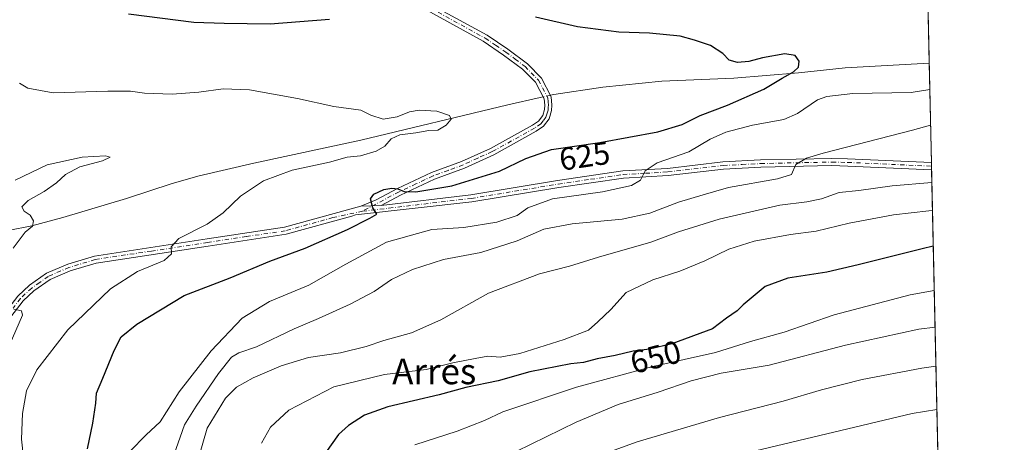
# Model space of a CAD drawing. Units: metres. Extents: x 648333 to 651794, y 4732339 to 4734726.
# Drawn here: x 651487 to 651794, y 4733359 to 4733491 of the extents above; entities that cross this region are included whole.
import ezdxf
from ezdxf.enums import TextEntityAlignment as Align

# ---------------------------------------------------------------- set-up
doc = ezdxf.new("R2010")
doc.units = ezdxf.units.M
doc.header["$MEASUREMENT"] = 0
doc.linetypes.add('DGN Style 4', pattern=[2.6384748266838614, 1.318413404963828, -0.6592067024819142, 0.001648016756204785, -0.6592067024819142])
for name, color, linetype, lineweight in [('Arbolado forestal CxS', 92, 'Continuous', 0), ('Camino Cxs', 7, 'Continuous', 0), ('Camino eje', 30, 'DGN Style 4', 13), ('Comarca CxS', 21, 'Continuous', 0), ('Comunidad Autónoma CxS', 142, 'Continuous', 0), ('Corriente natural lineal', 142, 'Continuous', 13), ('Corriente natural lineal oculto', 9, 'DGN Style 4', 13), ('Curva de nivel maestra', 30, 'Continuous', 30), ('Curva de nivel normal', 30, 'Continuous', 0), ('Municipio CxS', 4, 'Continuous', 0), ('Provincia CxS', 1, 'Continuous', 0), ('Rótulo de curva de nivel directora', 7, 'Continuous', 0), ('Texto cartográfico', 7, 'Continuous', 0)]:
    doc.layers.add(name, color=color, linetype=linetype, lineweight=lineweight)
doc.styles.add('Style-Arial', font='txt')

# ---------------------------------------------------------------- blocks, each defined once
blk = doc.blocks.new('*U5')
at = {"layer": 'Arbolado forestal CxS', "color": 92, "linetype": 'Continuous', "lineweight": 0}
blk.add_polyline3d([(651750.3669999996, 4734407.7357, 650.9523000000045), (651775.0481000004, 4733285.368000001, 694.4177000000054), (651755.5535000004, 4733288.153100001, 693.6643999999942), (651703.3721000003, 4733287.5985, 690.6809000000068), (651650.7720999997, 4733287.0395, 680.1986999999936), (651563.8261000002, 4733284.8103, 646.7649999999994), (651495.1821, 4733285.178099999, 617.892399999997), (651486.4609000003, 4733285.2247, 616.1689999999944), (651479.5904000001, 4733283.608100001, 614.7005999999965), (651471.1546999998, 4733281.6229, 612.8359000000055), (651449.5465000002, 4733276.217900001, 610.4078000000009), (651428.8386000004, 4733271.715500001, 609.4324999999953), (651414.4332999998, 4733264.5097, 606.9869000000035), (651379.3201000001, 4733254.6031, 610.5077000000019), (651336.7758999999, 4733251.961300001, 614.670100000003), (651254.2335999999, 4733248.009299999, 644.0838999999978), (651247.0075000003, 4733247.6633, 646.6587000000001), (651142.9561000001, 4733242.067299999, 674.6033000000025), (651136.9313000003, 4733296.540899999, 676.8099999999977), (651127.2209000001, 4733325.6775, 678.4040999999997), (651122.9918999998, 4733360.949899999, 679.5641000000032), (651122.9529999997, 4733371.808499999, 680.2449000000051), (651121.9074999997, 4733398.4111, 683.5580000000045), (651120.0328000003, 4733507.0219, 696.9526000000042)], dxfattribs=at)

msp = doc.modelspace()

# ---------------------------------------------------------------- linework, layer by layer
at = {"layer": 'Arbolado forestal CxS', "color": 92, "linetype": 'Continuous', "lineweight": 0, "extrusion": (0.006985326653128524, -0.3176628838350866, 0.9481779882728376), "elevation": -1498503.90779998, "flags": 128}
msp.add_lwpolyline([(755676.1175968418, 4473851.286770461), (755676.1175968418, 4473707.440397912)], dxfattribs=at)
at = {"layer": 'Arbolado forestal CxS', "color": 92, "linetype": 'Continuous', "lineweight": 0, "extrusion": (-0.007865337784953005, 0.3576001826448427, 0.9338416599370066), "elevation": 1688150.690968103, "flags": 128}
msp.add_lwpolyline([(-755699.8545635396, -4405642.245242598), (-755699.8545635396, -4405608.955212563)], dxfattribs=at)
at = {"layer": 'Arbolado forestal CxS', "color": 92, "linetype": 'Continuous', "lineweight": 0, "extrusion": (-0.004631490368334749, 0.2109484479504694, 0.9774862155571588), "elevation": 996118.0717512665, "flags": 128}
msp.add_lwpolyline([(-755514.8777486928, -4611645.188919404), (-755514.8777486926, -4611644.037730671)], dxfattribs=at)
at = {"layer": 'Arbolado forestal CxS', "color": 92, "linetype": 'Continuous', "lineweight": 0, "extrusion": (-0.004642419694314775, 0.2114462419542189, 0.9773786035630307), "elevation": 998467.1605460336, "flags": 128}
msp.add_lwpolyline([(-755514.8773489359, -4611136.006834053), (-755514.8773489359, -4611134.85551857)], dxfattribs=at)
at = {"layer": 'Arbolado forestal CxS', "color": 92, "linetype": 'Continuous', "lineweight": 0, "extrusion": (-0.007303525107075349, 0.3321254520328698, 0.9432069458146354), "elevation": 1567939.266584329, "flags": 128}
msp.add_lwpolyline([(-755678.5346756729, -4449811.284189043), (-755678.5346756729, -4449642.455080113)], dxfattribs=at)
at = {"layer": 'Camino Cxs', "color": 7, "linetype": 'Continuous', "lineweight": 0, "extrusion": (0.00784634252812105, -0.356651935157804, 0.9342043845203923), "elevation": -1682477.453245345, "flags": 128}
msp.add_lwpolyline([(755724.4639481201, 4407774.433128019), (755724.46394812, 4407772.024078702)], dxfattribs=at)
at = {"layer": 'Camino Cxs', "color": 7, "linetype": 'Continuous', "lineweight": 0, "extrusion": (-0.01012745893937781, -0.0003851965365447884, 0.9999486417806964), "elevation": -7797.106885285953, "flags": 128}
msp.add_lwpolyline([(651572.6259022882, 4733430.777846087), (651566.3155777334, 4733430.537846069)], dxfattribs=at)
msp.add_lwpolyline([(651572.6259022882, 4733430.777846087), (651566.3155777334, 4733430.537846069)], dxfattribs=at)
at = {"layer": 'Camino Cxs', "color": 7, "linetype": 'Continuous', "lineweight": 0}
for points in [[(651610.7901, 4733498.7301, 626.4771999999939), (651632.7801000001, 4733486.620100001, 625.7835999999952), (651639.2500999998, 4733482.2501, 626.0666999999958), (651645.3701, 4733477.700099999, 624.2752999999939), (651649.7200999996, 4733473.220100001, 623.2436000000016), (651652.8000999996, 4733467.4001, 621.2044000000024), (651653.0401, 4733464.790100001, 621.4982000000019), (651652.9401000004, 4733463.040100001, 621.6391000000004), (651652.1700999998, 4733460.450099999, 622.4780000000028), (651650.3701, 4733458.140100001, 622.829899999997), (651648.1401000004, 4733456.590100001, 623.2476000000024), (651634.8701, 4733449.2401, 626.3187999999936), (651625.7001, 4733445.050100001, 627.5840000000027), (651616.3400999998, 4733441.610099999, 624.8062999999966), (651605.8000999996, 4733436.6601, 625.0987000000023), (651599.7100999998, 4733433.4301, 625.2767000000022), (651593.4001000002, 4733433.190099999, 625.2127000000038), (651598.1700999998, 4733435.1601, 625.7302000000054), (651604.7901, 4733438.670100001, 625.7284000000072), (651615.4700999996, 4733443.6801, 625.7076999999991), (651624.8400999998, 4733447.140100001, 627.0489999999991), (651633.8601000002, 4733451.2501, 628.2679000000062), (651646.9501, 4733458.5001, 621.7859999999928), (651648.8000999996, 4733459.790100001, 621.9122999999963), (651650.1401000004, 4733461.5001, 621.7514999999985), (651650.7100999998, 4733463.4301, 621.4373999999953), (651650.7901, 4733464.7501, 621.3714000000036), (651650.6001000004, 4733466.7501, 621.2747999999992), (651647.8800999997, 4733471.890100001, 621.8733000000066), (651643.8800999997, 4733476.0101, 623.6904000000068), (651637.9501, 4733480.4101, 625.0605000000069), (651631.6101000002, 4733484.700099999, 624.6385000000009), (651609.7701000003, 4733496.7301, 626.2853999999934)], [(651610.7901, 4733498.7301, 626.4771999999939), (651632.7801000001, 4733486.620100001, 625.7835999999952), (651639.2500999998, 4733482.2501, 626.0666999999958), (651645.3701, 4733477.700099999, 624.2752999999939), (651649.7200999996, 4733473.220100001, 623.2436000000016), (651652.8000999996, 4733467.4001, 621.2044000000024), (651653.0401, 4733464.790100001, 621.4982000000019), (651652.9401000004, 4733463.040100001, 621.6391000000004), (651652.1700999998, 4733460.450099999, 622.4780000000028), (651650.3701, 4733458.140100001, 622.829899999997), (651648.1401000004, 4733456.590100001, 623.2476000000024), (651634.8701, 4733449.2401, 626.3187999999936), (651625.7001, 4733445.050100001, 627.5840000000027), (651616.3400999998, 4733441.610099999, 624.8062999999966), (651605.8000999996, 4733436.6601, 625.0987000000023), (651599.7100999998, 4733433.4301, 625.2767000000022)], [(651593.4001000002, 4733433.190099999, 625.2127000000038), (651598.1700999998, 4733435.1601, 625.7302000000054), (651604.7901, 4733438.670100001, 625.7284000000072), (651615.4700999996, 4733443.6801, 625.7076999999991), (651624.8400999998, 4733447.140100001, 627.0489999999991), (651633.8601000002, 4733451.2501, 628.2679000000062), (651646.9501, 4733458.5001, 621.7859999999928), (651648.8000999996, 4733459.790100001, 621.9122999999963), (651650.1401000004, 4733461.5001, 621.7514999999985), (651650.7100999998, 4733463.4301, 621.4373999999953), (651650.7901, 4733464.7501, 621.3714000000036), (651650.6001000004, 4733466.7501, 621.2747999999992), (651647.8800999997, 4733471.890100001, 621.8733000000066), (651643.8800999997, 4733476.0101, 623.6904000000068), (651637.9501, 4733480.4101, 625.0605000000069), (651631.6101000002, 4733484.700099999, 624.6385000000009), (651609.7701000003, 4733496.7301, 626.2853999999934)], [(651486.2901, 4733405.130100001, 619.4915000000037), (651489.9301000005, 4733408.5001, 620.6055999999953), (651495.2600999996, 4733412.2401, 622.4324999999953), (651501.8701, 4733415.110099999, 621.0868000000046), (651510.2200999996, 4733417.610099999, 624.526199999993), (651545.3601000002, 4733422.960100001, 624.7026000000042), (651569.5500999996, 4733426.630100001, 628.4812999999995), (651593.4001000002, 4733433.190099999, 625.2127000000038), (651599.7100999998, 4733433.4301, 625.2767000000022), (651627.7301000003, 4733436.7401, 632.023000000001), (651654.8101000005, 4733441.2301, 630.1362999999983), (651675.1101000002, 4733444.190099999, 631.4110999999976), (651689.1101000002, 4733445.0101, 635.3562999999995), (651706.4101, 4733447.020099999, 639.6545999999944), (651718.1601, 4733447.630100001, 636.3706999999995), (651740.4200999998, 4733448.110099999, 636.6965000000055), (651745.2801000001, 4733447.9901, 637.3359999999957), (651771.4977000002, 4733446.8202, 643.8555999999953), (651771.5471999999, 4733444.5702, 642.9961999999941), (651745.3400999998, 4733445.7401, 637.1891999999935), (651740.4200999998, 4733445.860099999, 637.141499999998), (651718.2500999998, 4733445.380100001, 635.8046000000032), (651706.5900999998, 4733444.770099999, 638.1833000000044), (651689.3101000005, 4733442.7601, 633.4088999999949), (651675.3400999998, 4733441.950099999, 630.7684000000008), (651655.1501000002, 4733439.0001, 629.9716000000044), (651628.0500999996, 4733434.5101, 630.213499999998), (651591.6969, 4733430.454100001, 625.8727999999974), (651590.6101000002, 4733430.090100001, 625.8659000000043), (651570.0201000003, 4733424.4301, 627.4100000000036), (651545.7001, 4733420.7301, 624.391300000003), (651510.7100999998, 4733415.4101, 622.3849000000046), (651502.6401000004, 4733412.9901, 619.2758999999933), (651496.3601000002, 4733410.2601, 621.944399999993), (651491.3501000004, 4733406.7501, 619.693499999994), (651487.9600999998, 4733403.610099999, 618.3199000000022), (651483.4001000002, 4733397.6501, 618.4290999999939)], [(651771.5471999999, 4733444.5702, 642.9961999999941), (651745.3400999998, 4733445.7401, 637.1891999999935), (651740.4200999998, 4733445.860099999, 637.141499999998), (651718.2500999998, 4733445.380100001, 635.8046000000032), (651706.5900999998, 4733444.770099999, 638.1833000000044), (651689.3101000005, 4733442.7601, 633.4088999999949), (651675.3400999998, 4733441.950099999, 630.7684000000008), (651655.1501000002, 4733439.0001, 629.9716000000044), (651628.0500999996, 4733434.5101, 630.213499999998), (651591.6969, 4733430.454100001, 625.8727999999974), (651590.6101000002, 4733430.090100001, 625.8659000000043), (651570.0201000003, 4733424.4301, 627.4100000000036), (651545.7001, 4733420.7301, 624.391300000003), (651510.7100999998, 4733415.4101, 622.3849000000046), (651502.6401000004, 4733412.9901, 619.2758999999933), (651496.3601000002, 4733410.2601, 621.944399999993), (651491.3501000004, 4733406.7501, 619.693499999994), (651487.9600999998, 4733403.610099999, 618.3199000000022), (651483.4001000002, 4733397.6501, 618.4290999999939)], [(651599.7100999998, 4733433.4301, 625.2767000000022), (651627.7301000003, 4733436.7401, 632.023000000001), (651654.8101000005, 4733441.2301, 630.1362999999983), (651675.1101000002, 4733444.190099999, 631.4110999999976), (651689.1101000002, 4733445.0101, 635.3562999999995), (651706.4101, 4733447.020099999, 639.6545999999944), (651718.1601, 4733447.630100001, 636.3706999999995), (651740.4200999998, 4733448.110099999, 636.6965000000055), (651745.2801000001, 4733447.9901, 637.3359999999957), (651771.4977000002, 4733446.8202, 643.8555999999953)], [(651419.6902999999, 4733328.1599, 610.4321000000054), (651422.5000999998, 4733334.2501, 612.2704999999987), (651426.3400999998, 4733341.590100001, 611.1970000000001), (651429.1700999998, 4733346.390100001, 611.8693000000058), (651431.9200999998, 4733350.090100001, 614.1946000000025), (651435.0500999996, 4733353.690099999, 615.057799999995), (651457.4301000005, 4733378.4301, 614.547900000005), (651470.5201000003, 4733389.5101, 620.4268000000011), (651480.0601000005, 4733397.380100001, 621.9867999999988), (651481.6901000004, 4733399.110099999, 619.7234999999928), (651486.2901, 4733405.130100001, 619.4915000000037), (651489.9301000005, 4733408.5001, 620.6055999999953), (651495.2600999996, 4733412.2401, 622.4324999999953), (651501.8701, 4733415.110099999, 621.0868000000046), (651510.2200999996, 4733417.610099999, 624.526199999993), (651545.3601000002, 4733422.960100001, 624.7026000000042), (651569.5500999996, 4733426.630100001, 628.4812999999995), (651593.4001000002, 4733433.190099999, 625.2127000000038)]]:
    msp.add_polyline3d(points, dxfattribs=at)
at = {"layer": 'Camino eje', "color": 30, "linetype": 'DGN Style 4', "lineweight": 13}
for points in [[(651610.2801000001, 4733497.7301, 625.889599999995), (651632.1951000001, 4733485.6601, 625.0635000000038), (651635.4301000005, 4733483.475099999, 625.4484999999986), (651638.6001000004, 4733481.3301, 625.556899999996), (651641.5651000004, 4733479.130100001, 624.8723999999929), (651644.6250999998, 4733476.8551, 623.9302000000025), (651648.8000999996, 4733472.5551, 622.5439999999944), (651651.7001, 4733467.075099999, 621.2114000000003), (651651.8201000001, 4733465.770099999, 621.3006000000023), (651651.9151, 4733464.770099999, 621.3733000000066), (651651.8750999998, 4733464.110099999, 621.4217000000062), (651651.8251, 4733463.235099999, 621.4842999999964), (651651.5401, 4733462.270099999, 621.616399999999), (651651.1551000001, 4733460.975099999, 622.0737999999983), (651650.2550999997, 4733459.8201, 622.2758000000031), (651649.5850999998, 4733458.965100001, 622.3214000000007), (651647.5450999998, 4733457.545100001, 621.8052000000025), (651634.3651000002, 4733450.245100001, 627.1781000000046), (651629.8551000003, 4733448.190099999, 625.372199999998), (651625.2701000003, 4733446.095100001, 627.2486000000063), (651620.5900999998, 4733444.3751, 627.3181000000042), (651615.9051000001, 4733442.645099999, 625.0032999999967), (651610.5651000004, 4733440.140100001, 626.4980000000069), (651605.2950999998, 4733437.665100001, 625.1454999999987), (651593.9061000004, 4733431.625499999, 625.6101999999955)], [(651593.9061000004, 4733431.625499999, 625.6101999999955), (651602.1651, 4733432.5875, 625.2011999999959), (651627.8901000004, 4733435.6251, 631.0812000000005), (651654.9801000003, 4733440.1151, 630.0233000000007), (651665.0751, 4733441.590100001, 630.5529999999999), (651675.2251000004, 4733443.0701, 630.915399999998), (651682.2251000004, 4733443.4801, 634.7658999999985), (651689.2100999998, 4733443.8851, 634.3718999999984), (651706.5000999998, 4733445.895099999, 638.9186999999947), (651712.3750999998, 4733446.200099999, 638.2293000000063), (651718.2050999999, 4733446.505100001, 636.074299999993), (651740.4200999998, 4733446.985099999, 636.6346000000049), (651745.3101000005, 4733446.8651, 637.1321000000025), (651771.5224000001, 4733445.6952, 643.422200000001)], [(651593.9061000004, 4733431.625499999, 625.6101999999955), (651584.6825000001, 4733429.6259, 625.7626000000018), (651569.7851, 4733425.530099999, 627.9464000000007), (651557.6250999998, 4733423.6801, 626.1738999999943), (651545.5301000001, 4733421.845100001, 624.2998999999982), (651528.0351, 4733419.1851, 623.4921000000032), (651510.4650999998, 4733416.5101, 623.4645000000019), (651502.2550999997, 4733414.050100001, 620.1491999999998), (651495.8101000005, 4733411.2501, 622.1080999999976), (651493.1451000003, 4733409.380100001, 620.7320000000036), (651490.6401000004, 4733407.6251, 619.6962000000058), (651487.1250999998, 4733404.370100001, 618.6236000000063), (651484.8251, 4733401.360099999, 618.5690999999933)]]:
    msp.add_polyline3d(points, dxfattribs=at)
at = {"layer": 'Comarca CxS', "color": 21, "linetype": 'Continuous', "lineweight": 0, "flags": 128}
msp.add_lwpolyline([(649677.642199999, 4732367.080900001), (648382.9600011234, 4732338.94998266), (648333.3000011222, 4734652.229982637), (649422.4654000001, 4734675.913400001), (651338.420670866, 4734717.57478527), (651743.3600011502, 4734726.379982639), (651775.0740190659, 4733284.187044043), (651794.2300011484, 4732413.069982661)], close=True, dxfattribs=at)
at = {"layer": 'Comunidad Autónoma CxS', "color": 142, "linetype": 'Continuous', "lineweight": 0, "flags": 128}
msp.add_lwpolyline([(649677.642199999, 4732367.080900001), (648382.9600011234, 4732338.94998266), (648333.3000011222, 4734652.229982637), (649422.4654000001, 4734675.913400001), (651338.420670866, 4734717.57478527), (651743.3600011502, 4734726.379982639), (651775.0740190659, 4733284.187044043), (651794.2300011484, 4732413.069982661)], close=True, dxfattribs=at)
at = {"layer": 'Corriente natural lineal', "color": 142, "linetype": 'Continuous', "lineweight": 13}
for points in [[(651770.8141999999, 4733477.9003, 625.9379000000044), (651770.8101000005, 4733477.9001, 625.9377999999997), (651744.5500999996, 4733476.420100001, 625.7093000000023), (651729.9700999996, 4733474.880100001, 625.2265000000043), (651709.8000999996, 4733473.1501, 623.8205000000017), (651687.3300999999, 4733472.220100001, 623.0798000000068), (651668.9301000005, 4733470.3301, 622.6303999999947), (651653.6201, 4733468.0601, 621.1548999999941), (651652.5736999996, 4733467.8278, 621.1324000000022)], [(651650.2971999999, 4733467.3225, 621.2439000000013), (651649.3400999998, 4733467.110099999, 621.2890999999945), (651639.2100999998, 4733464.880100001, 621.0751000000018), (651593.4101, 4733453.8101, 618.3307000000059), (651559.9501, 4733446.6601, 618.6726000000053), (651542.9401000004, 4733442.630100001, 617.5964999999997), (651534.5000999998, 4733440.2301, 616.9429999999993), (651520.2401000002, 4733435.610099999, 616.0709000000061), (651500.3601000002, 4733429.630100001, 615.5725999999995), (651490.6700999998, 4733427.0601, 614.6723999999958), (651483.3201000001, 4733425.610099999, 614.4796999999963), (651474.4200999998, 4733424.630100001, 613.8874999999971), (651441.8340999996, 4733418.757999999, 612.7597999999998), (651428.0757999998, 4733415.583000001, 612.1769000000058), (651412.0023999996, 4733409.996099999, 611.2427000000025)]]:
    msp.add_polyline3d(points, dxfattribs=at)
at = {"layer": 'Corriente natural lineal oculto', "color": 9, "linetype": 'DGN Style 4', "lineweight": 13, "extrusion": (0.04662565766301705, 0.01034919605538478, 0.9988588199482941), "elevation": 79991.73996441433, "flags": 128}
msp.add_lwpolyline([(4479796.574121906, -1659937.684208671), (4479796.574121905, -1659935.349639634)], dxfattribs=at)
at = {"layer": 'Curva de nivel maestra', "color": 30, "linetype": 'Continuous', "lineweight": 30, "flags": 128}
for points, elevation in [([(651508.0999999996, 4733357.440099999), (651509.7699999996, 4733365.4301), (651510.6100000005, 4733371.6601), (651510.8899999997, 4733374.790100001), (651512.8899999997, 4733379.450099999), (651516.4000000004, 4733388.1601), (651518.5899999999, 4733392.4101), (651523.4600000001, 4733396.390100001), (651538.1900000004, 4733405.3201), (651552.6299999999, 4733410.860099999), (651564.9500000002, 4733415.9901), (651575.9600000001, 4733420.0601), (651589.1799999997, 4733425.870100001), (651596.2300000006, 4733429.470100001), (651598.3399999999, 4733430.7401), (651597.0700000003, 4733432.690099999), (651596.4400000004, 4733435.4901), (651597.4199999999, 4733436.9801), (651600.5700000003, 4733438.360099999), (651603.0800000001, 4733438.8201), (651604.9100000003, 4733438.640100001), (651606.8499999996, 4733437.7401), (651610.5199999996, 4733437.640100001), (651621.8200000003, 4733439.530099999), (651636.7100000001, 4733444.1801), (651644.9199999999, 4733448.0601), (651652.9299999997, 4733450.9001), (651667.9900000002, 4733453.120100001), (651686.1299999999, 4733456.4001), (651693.6600000003, 4733458.7501), (651699.2800000003, 4733461.540100001), (651707.8399999999, 4733464.790100001), (651719.1699999999, 4733469.770099999), (651724.8399999999, 4733473.1601), (651728.3799999999, 4733475.120100001), (651729.9400000004, 4733476.640100001), (651730.2100000001, 4733478.520099999), (651728.9600000001, 4733480.280099999), (651725.7100000001, 4733480.7401), (651718.7599999999, 4733479.540100001), (651714.4400000004, 4733478.350099999), (651710.9800000006, 4733478.050100001), (651708.3099999997, 4733478.790100001), (651706.3799999999, 4733480.840100001), (651702.5099999999, 4733483.350099999), (651697.4800000006, 4733485.0801), (651693.0499999998, 4733486.340100001), (651683.4800000006, 4733487.2601), (651673.8899999997, 4733487.520099999), (651661.0499999998, 4733489.1801), (651647.9000000004, 4733492.190099999)], 625), ([(651583.6399999997, 4733491.5101), (651565.04, 4733490.030099999), (651550.7000000002, 4733490.280099999), (651541.2000000002, 4733490.5801), (651520.9000000004, 4733493.140100001)], 625), ([(651772.0710000005, 4733420.747), (651768.6100000005, 4733419.920100001), (651748.6600000003, 4733414.9001), (651738.8300000001, 4733412.540100001), (651726.6100000005, 4733410.720100001), (651719.5999999996, 4733408.130100001), (651715.2300000006, 4733404.4101), (651712.7000000002, 4733402.420100001), (651710.8600000005, 4733400.530099999), (651707.5599999997, 4733398.200099999), (651703.1600000003, 4733394.860099999), (651690.4100000003, 4733390.210100001), (651683.4699999997, 4733388.4901), (651678.3499999996, 4733387.9301), (651672.7999999998, 4733386.520099999), (651667.1699999999, 4733385.540100001), (651662.8399999999, 4733384.4001), (651658.9400000004, 4733383.9801), (651646.0999999996, 4733381.450099999), (651636.2599999999, 4733378.630100001), (651626.1500000004, 4733376.590100001), (651617.8499999996, 4733374.220100001), (651601.8499999996, 4733370.4901), (651594.5199999996, 4733367.870100001), (651589.5, 4733364.6801), (651586.3799999999, 4733361.8301), (651582.3700000001, 4733356.200099999)], 650)]:
    msp.add_lwpolyline(points, dxfattribs=dict(at, elevation=elevation))
at = {"layer": 'Curva de nivel normal', "color": 30, "linetype": 'Continuous', "lineweight": 0, "flags": 128}
for points, elevation in [([(651488.5999999996, 4733349.860099999), (651487.4699999997, 4733360.390100001), (651487.8099999997, 4733368.450099999), (651489.0099999999, 4733375.5601), (651492.2300000006, 4733382.100099999), (651501.8799999999, 4733394.550100001), (651515.2000000002, 4733407.360099999), (651523.6399999997, 4733412.840100001), (651531.9400000004, 4733416.190099999), (651534.2599999999, 4733418.300100001), (651534.1299999999, 4733420.460100001), (651536.5999999996, 4733423.120100001), (651545.3600000005, 4733427.5801), (651550.4000000004, 4733431.120100001), (651555.79, 4733436.340100001), (651562.9600000001, 4733441.140100001), (651571.9400000004, 4733444.460100001), (651583.5800000001, 4733446.920100001), (651589.1600000003, 4733448.4901), (651593.2999999998, 4733448.960100001), (651598.2000000002, 4733450.390100001), (651600.8499999996, 4733451.960100001), (651602.8499999996, 4733454.2501), (651605.5199999996, 4733455.530099999), (651610.5199999996, 4733456.110099999), (651614.5899999999, 4733456.8301), (651617.3799999999, 4733456.950099999), (651620.0199999996, 4733458.520099999), (651621.5300000003, 4733460.340100001), (651621.0499999998, 4733461.5601), (651617.1200000001, 4733462.9101), (651611.6299999999, 4733463.190099999), (651608.5199999996, 4733462.640100001), (651604.75, 4733461.0801), (651600.2999999998, 4733460.360099999), (651596.5199999996, 4733461.670100001), (651593.3799999999, 4733463.210100001), (651584.9000000004, 4733464.3301), (651573.5999999996, 4733466.840100001), (651558.5999999996, 4733469.530099999), (651550.4500000002, 4733469.890100001), (651542.8600000005, 4733468.790100001), (651534.5, 4733468.220100001), (651525.8899999997, 4733468.470100001), (651521.4500000002, 4733469.110099999), (651514.4500000002, 4733469.110099999), (651497.3799999999, 4733468.610099999), (651489.4600000001, 4733470.020099999), (651486.7800000003, 4733471.630100001)], 620), ([(651770.9949000003, 4733469.684), (651765.1600000003, 4733468.720100001), (651746.9400000004, 4733468.350099999), (651738.7999999998, 4733467.440099999), (651735.9199999999, 4733466.420100001), (651729.6699999999, 4733462.100099999), (651725.4400000004, 4733460.3201), (651715.5800000001, 4733458.530099999), (651707.3099999997, 4733456.360099999), (651702.4500000002, 4733454.170100001), (651695.7199999997, 4733450.200099999), (651685.8799999999, 4733446.7601), (651682.0899999999, 4733444.2401), (651680.6799999997, 4733441.300100001), (651677.8399999999, 4733439.620100001), (651668.8399999999, 4733437.690099999), (651653.1799999997, 4733435.450099999), (651645.5199999996, 4733432.700099999), (651642.1799999997, 4733430.3101), (651635.8499999996, 4733428.190099999), (651625.5199999996, 4733426.520099999), (651615.5700000003, 4733425.940099999), (651601.4100000003, 4733422.0001), (651588.7199999997, 4733415.120100001), (651577.0999999996, 4733408.5101), (651564.9000000004, 4733403.440099999), (651556.29, 4733398.2401), (651546.6600000003, 4733388.050100001), (651536.6900000004, 4733375.200099999), (651530.7800000003, 4733365.840100001), (651526.4000000004, 4733361.780099999), (651521.25, 4733356.590100001)], 630), ([(651535.0499999998, 4733355.4101), (651538.3300000001, 4733364.9101), (651541.9900000002, 4733370.700099999), (651548.9100000003, 4733380.9101), (651552.9800000006, 4733386.0101), (651555.2699999996, 4733387.370100001), (651560.7800000003, 4733389.220100001), (651572.5199999996, 4733394.9101), (651580.1100000005, 4733398.100099999), (651590.0300000003, 4733402.600099999), (651597.54, 4733406.590100001), (651602.9299999997, 4733410.3301), (651609.4900000002, 4733413.450099999), (651619.1799999997, 4733416.540100001), (651630.8499999996, 4733418.7501), (651642.1900000004, 4733422.370100001), (651650.54, 4733426.020099999), (651659.2999999998, 4733427.690099999), (651674.9400000004, 4733429.130100001), (651683.6200000001, 4733431.0101), (651692.5099999999, 4733434.470100001), (651700.2400000002, 4733436.770099999), (651708.0899999999, 4733439.0801), (651723.4000000004, 4733441.700099999), (651727.8200000003, 4733443.130100001), (651729.1200000001, 4733446.190099999), (651732.4600000001, 4733448.210100001), (651737.6399999997, 4733449.770099999), (651765.6200000001, 4733456.9001), (651771.2417000001, 4733458.462400001)], 635), ([(651485.5, 4733441.290100001), (651495.4699999997, 4733446.0601), (651506.3899999997, 4733448.460100001), (651513.6799999997, 4733448.920100001), (651515.1500000004, 4733448.460100001), (651512.6900000004, 4733447.390100001), (651505.7100000001, 4733445.440099999), (651501.1799999997, 4733443.130100001), (651498.4299999997, 4733440.520099999), (651494.5099999999, 4733437.800100001), (651489.5800000001, 4733435.0001), (651487.5800000001, 4733432.940099999), (651488.2400000002, 4733431.6501), (651490.1299999999, 4733430.370100001), (651491.2100000001, 4733428.5801), (651490.8899999997, 4733426.9801), (651488.5499999998, 4733425.050100001), (651484.9000000004, 4733420.0601)], 615.0000000000001), ([(651771.6344, 4733440.602600001), (651759.1900000004, 4733439.5701), (651748.8399999999, 4733438.090100001), (651742.7000000002, 4733437.420100001), (651737.1600000003, 4733435.470100001), (651732.5700000003, 4733434.520099999), (651724.1900000004, 4733433.5601), (651705.2199999997, 4733429.1601), (651692.5, 4733425.1801), (651683.9000000004, 4733421.970100001), (651667.5099999999, 4733417.2301), (651658.5199999996, 4733414.4901), (651649.1799999997, 4733412.100099999), (651633.1799999997, 4733406.0001), (651618.3399999999, 4733397.700099999), (651609.2400000002, 4733393.590100001), (651600.5599999997, 4733391.2401), (651595.04, 4733389.390100001), (651587.0599999997, 4733387.4001), (651577.0300000003, 4733385.890100001), (651568.4600000001, 4733383.360099999), (651559.7300000006, 4733379.600099999), (651554.5300000003, 4733376.6601), (651551.1500000004, 4733373.1801), (651545.4600000001, 4733363.880100001), (651541.3399999999, 4733349.840100001)], 640), ([(651771.8240999999, 4733431.9768), (651770.6799999997, 4733431.780099999), (651759.6299999999, 4733430.5101), (651745.8300000001, 4733427.890100001), (651735.5, 4733425.440099999), (651727.5, 4733424.390100001), (651716.1100000005, 4733422.220100001), (651708.2699999996, 4733419.780099999), (651700.7999999998, 4733416.110099999), (651692.9199999999, 4733412.850099999), (651684.5300000003, 4733410.1601), (651676.1900000004, 4733406.1801), (651671.4600000001, 4733400.9101), (651667.3799999999, 4733397.040100001), (651664.4299999997, 4733394.5001), (651656.8799999999, 4733391.520099999), (651643.0499999998, 4733387.200099999), (651636.8200000003, 4733386.0601), (651633.0300000003, 4733386.370100001), (651629.0800000001, 4733385.600099999), (651622.1100000005, 4733384.270099999), (651613.7699999996, 4733382.190099999), (651600.7999999998, 4733380.5801), (651584.9299999997, 4733376.780099999), (651570.8600000005, 4733369.4801), (651565.1399999997, 4733364.210100001), (651562.3300000001, 4733359.200099999)], 645), ([(651772.3755999999, 4733406.8959), (651764.8200000003, 4733405.460100001), (651741.0800000001, 4733399.2501), (651725.5, 4733393.880100001), (651715.0099999999, 4733390.920100001), (651704.0700000003, 4733387.530099999), (651684.5300000003, 4733383.090100001), (651660.7300000006, 4733376.6801), (651637.7100000001, 4733368.9901), (651631.9800000006, 4733366.290100001), (651623.4400000004, 4733362.920100001), (651610.2000000002, 4733358.6601)], 655), ([(651485.0199999996, 4733401.0101), (651487.4699999997, 4733400.470100001), (651487.7599999999, 4733399.130100001), (651480.7300000006, 4733383.140100001)], 615.0000000000001), ([(651637.1399999997, 4733354.2401), (651660.5800000001, 4733365.720100001), (651673.6799999997, 4733371.280099999), (651686.1699999999, 4733375.120100001), (651696.5099999999, 4733378.690099999), (651705.8300000001, 4733380.9901), (651720.7999999998, 4733383.520099999), (651744.6699999999, 4733389.7601), (651767.5099999999, 4733394.800100001), (651772.6276000004, 4733395.436000001)], 660), ([(651772.8962000003, 4733383.222200001), (651768.5, 4733382.610099999), (651749.8300000001, 4733379.100099999), (651737.1600000003, 4733375.860099999), (651725.1699999999, 4733372.2501), (651705.2800000003, 4733367.210100001), (651679.6100000005, 4733359.5801), (651662.9500000002, 4733353.540100001)], 665), ([(651773.1947999997, 4733369.645), (651765.4800000006, 4733368.460100001), (651714.4199999999, 4733356.270099999)], 670)]:
    msp.add_lwpolyline(points, dxfattribs=dict(at, elevation=elevation))
at = {"layer": 'Municipio CxS', "color": 4, "linetype": 'Continuous', "lineweight": 0, "flags": 128}
msp.add_lwpolyline([(649677.642199999, 4732367.080900001), (648382.9600011234, 4732338.94998266), (648333.3000011222, 4734652.229982637), (649422.4654000001, 4734675.913400001), (651338.420670866, 4734717.57478527), (651743.3600011502, 4734726.379982639), (651775.0740190659, 4733284.187044043), (651794.2300011484, 4732413.069982661)], close=True, dxfattribs=at)
at = {"layer": 'Provincia CxS', "color": 1, "linetype": 'Continuous', "lineweight": 0, "flags": 128}
msp.add_lwpolyline([(649677.642199999, 4732367.080900001), (648382.9600011234, 4732338.94998266), (648333.3000011222, 4734652.229982637), (649422.4654000001, 4734675.913400001), (651338.420670866, 4734717.57478527), (651743.3600011502, 4734726.379982639), (651775.0740190659, 4733284.187044043), (651794.2300011484, 4732413.069982661)], close=True, dxfattribs=at)

# ---------------------------------------------------------------- block references
at = {"layer": 'Arbolado forestal CxS', "color": 92, "linetype": 'Continuous', "lineweight": 0}
msp.add_blockref('*U5', (0, 0), dxfattribs=at)

# ---------------------------------------------------------------- texts
at = {"layer": 'Rótulo de curva de nivel directora', "color": 7, "linetype": 'Continuous', "lineweight": 0, "style": 'Style-Arial'}
for s, rotation, p in [('625', 8.3857474893353, (651663.2214307267, 4733448.856136422)), ('650', 14.25476041415371, (651685.3968878954, 4733386.080099912))]:
    msp.add_text(s, height=7.000000000000002, rotation=rotation, dxfattribs=at).set_placement(p, align=Align.MIDDLE_CENTER)
at = {"layer": 'Texto cartográfico', "color": 7, "linetype": 'Continuous', "lineweight": 0, "style": 'Style-Arial'}
msp.add_text('Arrés', height=8, dxfattribs=at).set_placement((651616.2753597561, 4733381.58015), align=Align.MIDDLE_CENTER)

doc.saveas('drawing.dxf')
